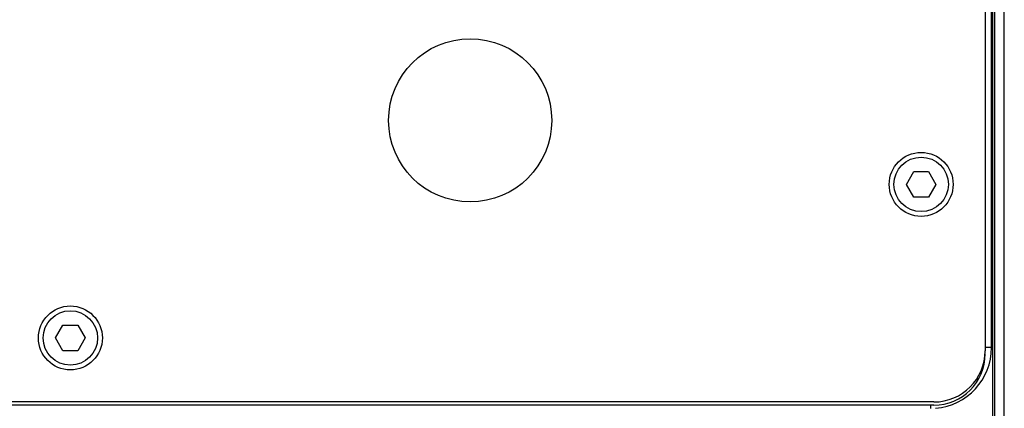
# Model space of a CAD drawing. Units: millimetres. Extents: x 41 to 336, y 109 to 408.
# Drawn here: x 181 to 335, y 205 to 266 of the extents above; entities that cross this region are included whole.
import ezdxf

# ---------------------------------------------------------------- set-up
doc = ezdxf.new("R2010")
doc.units = ezdxf.units.MM
doc.header["$LTSCALE"] = 33.893501
doc.layers.get('0').update_dxf_attribs({"linetype": 'CONTINUOUS'})

msp = doc.modelspace()

# ---------------------------------------------------------------- linework, layer by layer
at = {"color": 7, "linetype": 'Continuous'}
for p, q in [((332.25, 391.51), (332.25, 214.31)), ((333.45, 146.31), (333.45, 391.01)), ((333.75, 146.31), (333.75, 391.01)), ((335.25, 146.31), (335.25, 391.01)), ((333.25, 214.81), (333.25, 390.01)), ((333.45, 254.31), (333.25, 254.31)), ((333.25, 253.81), (333.45, 253.81)), ((319.94, 240.31), (321.09, 242.31)), ((321.09, 242.31), (323.4, 242.31)), ((323.4, 242.31), (324.56, 240.31)), ((321.09, 238.31), (319.94, 240.31)), ((324.56, 240.31), (323.4, 238.31)), ((323.4, 238.31), (321.09, 238.31)), ((333.45, 225.81), (333.25, 225.81)), ((333.25, 225.31), (333.45, 225.31)), ((186.94, 216.31), (188.09, 218.31)), ((188.09, 218.31), (190.4, 218.31)), ((190.4, 218.31), (191.56, 216.31)), ((188.09, 214.31), (186.94, 216.31)), ((191.56, 216.31), (190.4, 214.31)), ((190.4, 214.31), (188.09, 214.31)), ((333.25, 214.81), (332.25, 214.81)), ((324.25, 206.31), (54.25, 206.31)), ((324.25, 205.81), (54.25, 205.81)), ((323.75, 205.31), (323.75, 205.83))]:
    msp.add_line(p, q, dxfattribs=at)
for centre, radius in [((251.75, 250.31), 12.75), ((322.25, 240.31), 5), ((322.25, 240.31), 4.25), ((189.25, 216.31), 5), ((189.25, 216.31), 4.25)]:
    msp.add_circle(centre, radius, dxfattribs=at)
for centre, radius, start in [((324.25, 214.31), 8, 270), ((323.75, 214.81), 9.5, 274.5253), ((324.25, 213.81), 8, 270)]:
    msp.add_arc(centre, radius, start, 360, dxfattribs=at)

doc.saveas('drawing.dxf')
